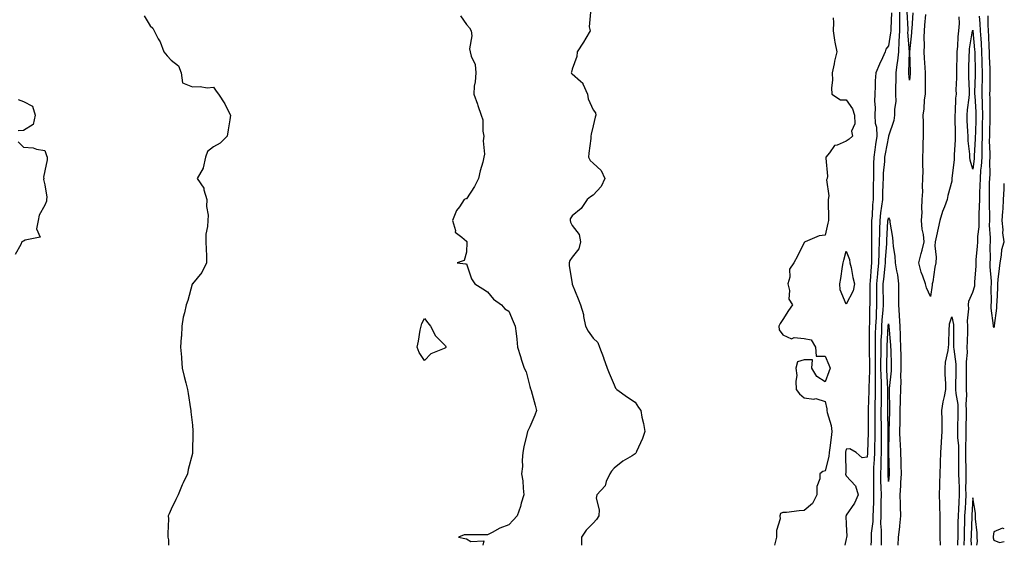
# Model space of a CAD drawing. Units: inches. Extents: x 866888 to 868163, y 7342778 to 7345418.
# Drawn here: x 867696 to 868163, y 7342778 to 7343027 of the extents above; entities that cross this region are included whole.
import ezdxf

# ---------------------------------------------------------------- set-up
doc = ezdxf.new("R2010")
doc.units = ezdxf.units.IN
doc.header["$MEASUREMENT"] = 0
doc.layers.add('Contour_86557342', color=7, linetype='Continuous', true_color=0xf39185)

msp = doc.modelspace()

# ---------------------------------------------------------------- linework, layer by layer
at = {"layer": 'Contour_86557342'}
for points in [[(867966.81, 7343030.68, 3377), (867966.2, 7343023.78, 3377), (867966.58, 7343021.92, 3377), (867964.61, 7343018.48, 3377), (867963.51, 7343016.46, 3377), (867960.5, 7343011.92, 3377), (867960.3, 7343009.67, 3377), (867958.05, 7343003.78, 3377), (867957.73, 7343002.24, 3377), (867957.71, 7343001.92, 3377), (867957.81, 7343001.68, 3377), (867958.05, 7343001.46, 3377), (867962.01, 7342997.96, 3377), (867963.16, 7342997.03, 3377), (867963.23, 7342996.74, 3377), (867965.45, 7342991.92, 3377), (867965.75, 7342989.62, 3377), (867968.05, 7342984.45, 3377), (867969.2, 7342983.07, 3377), (867969.33, 7342981.92, 3377), (867969.07, 7342980.9, 3377), (867968.05, 7342976.87, 3377), (867967.07, 7342972.9, 3377), (867967.04, 7342971.92, 3377), (867966.94, 7342970.81, 3377), (867966.09, 7342963.88, 3377), (867965.93, 7342961.92, 3377), (867966.58, 7342960.45, 3377), (867968.05, 7342959.13, 3377), (867971.81, 7342955.68, 3377), (867973.62, 7342951.92, 3377), (867971.93, 7342948.04, 3377), (867968.05, 7342944, 3377), (867966.77, 7342943.2, 3377), (867965.18, 7342941.92, 3377), (867962.35, 7342937.62, 3377), (867958.05, 7342934.18, 3377), (867957.24, 7342932.74, 3377), (867957.2, 7342931.92, 3377), (867957.3, 7342931.17, 3377), (867958.05, 7342929.63, 3377), (867961.51, 7342925.38, 3377), (867962.05, 7342921.92, 3377), (867961.35, 7342918.62, 3377), (867958.05, 7342914.63, 3377), (867957.02, 7342912.95, 3377), (867956.64, 7342911.92, 3377), (867956.67, 7342910.54, 3377), (867958.05, 7342902.08, 3377), (867958.09, 7342901.96, 3377), (867958.09, 7342901.92, 3377), (867958.11, 7342901.86, 3377), (867960.98, 7342894.84, 3377), (867962.04, 7342891.92, 3377), (867963.53, 7342887.4, 3377), (867963.56, 7342886.41, 3377), (867964.48, 7342881.92, 3377), (867965.72, 7342879.59, 3377), (867968.05, 7342876.17, 3377), (867970.22, 7342874.09, 3377), (867971.13, 7342871.92, 3377), (867972.97, 7342867, 3377), (867973.01, 7342866.89, 3377), (867974.76, 7342861.92, 3377), (867975.66, 7342859.53, 3377), (867978.05, 7342854.06, 3377), (867978.68, 7342852.55, 3377), (867979.27, 7342851.92, 3377), (867984.33, 7342848.2, 3377), (867988.05, 7342845.8, 3377), (867989.53, 7342843.4, 3377), (867990.62, 7342841.92, 3377), (867991.17, 7342838.8, 3377), (867991.95, 7342835.82, 3377), (867992.51, 7342831.92, 3377), (867991.41, 7342828.57, 3377), (867988.61, 7342822.48, 3377), (867988.39, 7342821.92, 3377), (867988.28, 7342821.69, 3377), (867988.05, 7342821.37, 3377), (867986.55, 7342820.42, 3377), (867982.16, 7342817.81, 3377), (867978.05, 7342814.58, 3377), (867976.79, 7342813.17, 3377), (867975.96, 7342811.92, 3377), (867974.3, 7342808.17, 3377), (867973.84, 7342806.13, 3377), (867969.74, 7342801.92, 3377), (867969.57, 7342800.4, 3377), (867971, 7342794.87, 3377), (867970.83, 7342791.92, 3377), (867969.69, 7342790.28, 3377), (867968.05, 7342788.44, 3377), (867964.72, 7342785.25, 3377), (867962.49, 7342781.92, 3377), (867962.52, 7342778, 3377)], [(868109.56, 7343030.41, 3375), (868109.16, 7343023.03, 3375), (868109.15, 7343021.92, 3375), (868109.11, 7343020.86, 3375), (868108.05, 7343014.7, 3375), (868106.8, 7343013.17, 3375), (868106.49, 7343011.92, 3375), (868105.2, 7343009.07, 3375), (868103.82, 7343006.15, 3375), (868102.06, 7343001.92, 3375), (868101.81, 7342998.16, 3375), (868101.82, 7342995.69, 3375), (868101.6, 7342991.92, 3375), (868101.41, 7342988.56, 3375), (868101.74, 7342985.61, 3375), (868101.59, 7342981.92, 3375), (868101.85, 7342978.12, 3375), (868102.38, 7342976.25, 3375), (868102.57, 7342971.92, 3375), (868101.94, 7342968.03, 3375), (868101.65, 7342965.52, 3375), (868101.11, 7342961.92, 3375), (868100.98, 7342958.99, 3375), (868101.04, 7342954.91, 3375), (868100.92, 7342951.92, 3375), (868100.87, 7342949.1, 3375), (868100.9, 7342944.77, 3375), (868100.85, 7342941.92, 3375), (868100.57, 7342939.4, 3375), (868100.32, 7342934.19, 3375), (868100.09, 7342931.92, 3375), (868100.04, 7342929.93, 3375), (868100.08, 7342923.95, 3375), (868100.03, 7342921.92, 3375), (868099.97, 7342920, 3375), (868100.08, 7342913.95, 3375), (868100.02, 7342911.92, 3375), (868099.86, 7342910.11, 3375), (868099.41, 7342903.28, 3375), (868099.29, 7342901.92, 3375), (868099.29, 7342900.68, 3375), (868099.17, 7342893.04, 3375), (868099.17, 7342891.92, 3375), (868099.11, 7342890.86, 3375), (868099.03, 7342882.9, 3375), (868098.98, 7342881.92, 3375), (868098.96, 7342881.01, 3375), (868098.93, 7342872.79, 3375), (868098.9, 7342871.92, 3375), (868098.9, 7342871.07, 3375), (868099.04, 7342862.91, 3375), (868099.04, 7342861.92, 3375), (868099.05, 7342860.92, 3375), (868098.75, 7342852.62, 3375), (868098.76, 7342851.92, 3375), (868098.75, 7342851.22, 3375), (868098.5, 7342842.37, 3375), (868098.49, 7342841.92, 3375), (868098.5, 7342841.47, 3375), (868098.38, 7342832.25, 3375), (868098.38, 7342831.92, 3375), (868098.38, 7342831.59, 3375), (868098.2, 7342822.07, 3375), (868098.2, 7342821.92, 3375), (868098.19, 7342821.78, 3375), (868098.05, 7342819.82, 3375), (868095.64, 7342819.51, 3375), (868092.84, 7342821.92, 3375), (868089.82, 7342823.69, 3375), (868088.05, 7342823.65, 3375), (868087.77, 7342822.2, 3375), (868087.73, 7342821.92, 3375), (868087.69, 7342821.56, 3375), (868087.8, 7342812.17, 3375), (868087.77, 7342811.92, 3375), (868087.78, 7342811.66, 3375), (868088.05, 7342810.86, 3375), (868092.38, 7342806.25, 3375), (868093.67, 7342801.92, 3375), (868091.95, 7342798.02, 3375), (868088.05, 7342792.26, 3375), (868087.96, 7342792.01, 3375), (868087.94, 7342791.92, 3375), (868087.94, 7342791.81, 3375), (868088.05, 7342787.96, 3375), (868088.31, 7342782.18, 3375), (868088.25, 7342781.92, 3375), (868088.21, 7342781.76, 3375), (868088.05, 7342781.12, 3375), (868087.37, 7342778, 3375)], [(868113.3, 7343031.92, 3374), (868113.27, 7343027.14, 3374), (868113.29, 7343026.68, 3374), (868113.26, 7343021.92, 3374), (868113.05, 7343016.92, 3374), (868112.77, 7343011.92, 3374), (868112.34, 7343007.63, 3374), (868112.02, 7343005.89, 3374), (868111.56, 7343001.92, 3374), (868111.62, 7342998.35, 3374), (868111.42, 7342995.29, 3374), (868111.48, 7342991.92, 3374), (868111.54, 7342988.43, 3374), (868110.89, 7342984.76, 3374), (868110.96, 7342981.92, 3374), (868110.57, 7342979.4, 3374), (868108.15, 7342972.02, 3374), (868108.12, 7342971.85, 3374), (868108.05, 7342971.76, 3374), (868106.46, 7342963.51, 3374), (868106.22, 7342961.92, 3374), (868106.14, 7342960.01, 3374), (868105.61, 7342954.36, 3374), (868105.52, 7342951.92, 3374), (868105.46, 7342949.33, 3374), (868105.24, 7342944.73, 3374), (868105.19, 7342941.92, 3374), (868104.83, 7342938.7, 3374), (868104.34, 7342935.63, 3374), (868103.97, 7342931.92, 3374), (868103.86, 7342927.73, 3374), (868103.77, 7342926.21, 3374), (868103.66, 7342921.92, 3374), (868103.52, 7342917.39, 3374), (868103.46, 7342916.51, 3374), (868103.33, 7342911.92, 3374), (868102.89, 7342907.08, 3374), (868102.87, 7342906.74, 3374), (868102.45, 7342901.92, 3374), (868102.45, 7342897.53, 3374), (868102.43, 7342896.3, 3374), (868102.42, 7342891.92, 3374), (868102.2, 7342887.77, 3374), (868102.18, 7342886.05, 3374), (868101.98, 7342881.92, 3374), (868101.85, 7342878.12, 3374), (868101.85, 7342875.71, 3374), (868101.73, 7342871.92, 3374), (868101.74, 7342868.23, 3374), (868101.78, 7342865.66, 3374), (868101.79, 7342861.92, 3374), (868101.83, 7342858.14, 3374), (868101.74, 7342855.61, 3374), (868101.79, 7342851.92, 3374), (868101.72, 7342848.25, 3374), (868101.64, 7342845.51, 3374), (868101.57, 7342841.92, 3374), (868101.59, 7342838.38, 3374), (868101.55, 7342835.42, 3374), (868101.57, 7342831.92, 3374), (868101.54, 7342828.43, 3374), (868101.49, 7342825.36, 3374), (868101.46, 7342821.92, 3374), (868101.33, 7342818.64, 3374), (868101.06, 7342814.92, 3374), (868100.93, 7342811.92, 3374), (868100.99, 7342808.98, 3374), (868100.97, 7342804.84, 3374), (868101.05, 7342801.92, 3374), (868100.99, 7342798.98, 3374), (868100.79, 7342794.65, 3374), (868100.73, 7342791.92, 3374), (868100.67, 7342789.3, 3374), (868099.92, 7342783.79, 3374), (868099.86, 7342781.92, 3374), (868099.89, 7342780.08, 3374), (868099.72, 7342778, 3374)], [(868119.63, 7343030.34, 3373), (868119.14, 7343023.01, 3373), (868119.07, 7343021.92, 3373), (868119.02, 7343020.95, 3373), (868118.08, 7343011.95, 3373), (868118.08, 7343011.92, 3373), (868118.08, 7343011.89, 3373), (868118.4, 7343002.27, 3373), (868118.42, 7343001.92, 3373), (868118.41, 7343001.56, 3373), (868118.05, 7342998.43, 3373), (868117.74, 7343001.61, 3373), (868117.73, 7343001.92, 3373), (868117.77, 7343002.2, 3373), (868118.03, 7343011.9, 3373), (868118.03, 7343011.94, 3373), (868117.34, 7343021.21, 3373), (868117.37, 7343021.92, 3373), (868117.37, 7343022.6, 3373), (868117.02, 7343030.89, 3373)], [(867755.17, 7343029.04, 3379), (867758.05, 7343024.2, 3379), (867759.34, 7343023.21, 3379), (867759.9, 7343021.92, 3379), (867761.91, 7343018.06, 3379), (867762.76, 7343016.63, 3379), (867764.53, 7343011.92, 3379), (867766.13, 7343010, 3379), (867768.05, 7343007.97, 3379), (867771.47, 7343005.34, 3379), (867772.68, 7343001.92, 3379), (867773.41, 7342997.28, 3379), (867778.05, 7342995.36, 3379), (867781.69, 7342995.56, 3379), (867785.11, 7342994.86, 3379), (867788.05, 7342995.17, 3379), (867789.34, 7342993.21, 3379), (867790.48, 7342991.92, 3379), (867793.42, 7342987.29, 3379), (867794.14, 7342985.84, 3379), (867796.22, 7342981.92, 3379), (867795.9, 7342979.77, 3379), (867795.03, 7342974.94, 3379), (867794.6, 7342971.92, 3379), (867791.3, 7342968.67, 3379), (867788.05, 7342966.84, 3379), (867785.25, 7342964.72, 3379), (867784.33, 7342961.92, 3379), (867783.13, 7342957, 3379), (867783.14, 7342956.83, 3379), (867780.33, 7342951.92, 3379), (867783.47, 7342947.34, 3379), (867783.5, 7342946.47, 3379), (867784.87, 7342941.92, 3379), (867784.73, 7342938.6, 3379), (867785.5, 7342934.46, 3379), (867785.32, 7342931.92, 3379), (867785.23, 7342929.1, 3379), (867784.51, 7342925.46, 3379), (867784.43, 7342921.92, 3379), (867784.57, 7342918.44, 3379), (867784.7, 7342915.27, 3379), (867784.84, 7342911.92, 3379), (867782.62, 7342907.35, 3379), (867778.05, 7342902, 3379), (867778, 7342901.97, 3379), (867777.97, 7342901.92, 3379), (867777.94, 7342901.81, 3379), (867775.91, 7342894.06, 3379), (867775.2, 7342891.92, 3379), (867774.41, 7342888.28, 3379), (867773.77, 7342886.2, 3379), (867773.05, 7342881.92, 3379), (867772.84, 7342877.13, 3379), (867772.77, 7342876.64, 3379), (867772.51, 7342871.92, 3379), (867772.85, 7342867.12, 3379), (867772.87, 7342866.74, 3379), (867773.22, 7342861.92, 3379), (867774.17, 7342858.04, 3379), (867774.99, 7342854.98, 3379), (867775.76, 7342851.92, 3379), (867776.06, 7342849.93, 3379), (867777.24, 7342842.74, 3379), (867777.36, 7342841.92, 3379), (867777.36, 7342841.23, 3379), (867778.05, 7342834.94, 3379), (867778.32, 7342832.19, 3379), (867778.37, 7342831.92, 3379), (867778.34, 7342831.63, 3379), (867778.13, 7342822, 3379), (867778.12, 7342821.92, 3379), (867778.11, 7342821.86, 3379), (867778.05, 7342821.57, 3379), (867776.01, 7342813.96, 3379), (867775.7, 7342811.92, 3379), (867773.67, 7342807.55, 3379), (867773.26, 7342806.71, 3379), (867771.3, 7342801.92, 3379), (867770.2, 7342799.77, 3379), (867768.05, 7342795.18, 3379), (867767.05, 7342792.92, 3379), (867766.62, 7342791.92, 3379), (867766.73, 7342790.6, 3379), (867766.38, 7342783.59, 3379), (867766.49, 7342781.92, 3379), (867766.78, 7342780.65, 3379), (867766.79, 7342778, 3379)], [(867905.17, 7343029.04, 3378), (867908.05, 7343024.95, 3378), (867909.48, 7343023.36, 3378), (867910.22, 7343021.92, 3378), (867910.48, 7343019.49, 3378), (867909.45, 7343013.32, 3378), (867909.73, 7343011.92, 3378), (867910.17, 7343009.8, 3378), (867912.07, 7343005.94, 3378), (867912.46, 7343001.92, 3378), (867912.2, 7342997.77, 3378), (867911.73, 7342995.6, 3378), (867911.43, 7342991.92, 3378), (867913.28, 7342987.15, 3378), (867913.46, 7342986.51, 3378), (867914.99, 7342981.92, 3378), (867915.81, 7342979.68, 3378), (867915.72, 7342974.25, 3378), (867916.2, 7342971.92, 3378), (867915.93, 7342969.8, 3378), (867916.59, 7342963.38, 3378), (867916.28, 7342961.92, 3378), (867915.74, 7342959.61, 3378), (867914.47, 7342955.5, 3378), (867913.77, 7342951.92, 3378), (867911.89, 7342948.08, 3378), (867908.05, 7342942.32, 3378), (867907.69, 7342942.28, 3378), (867906.94, 7342941.92, 3378), (867904.64, 7342938.51, 3378), (867903.26, 7342936.71, 3378), (867901.47, 7342931.92, 3378), (867902.76, 7342927.21, 3378), (867902.6, 7342926.48, 3378), (867905.83, 7342924.14, 3378), (867908.05, 7342922.17, 3378), (867908.14, 7342922.01, 3378), (867908.2, 7342921.92, 3378), (867908.2, 7342921.77, 3378), (867908.05, 7342916.92, 3378), (867906.94, 7342913.03, 3378), (867903.61, 7342911.92, 3378), (867907.62, 7342911.49, 3378), (867908.05, 7342911.36, 3378), (867910.39, 7342904.26, 3378), (867912.03, 7342901.92, 3378), (867915.72, 7342899.59, 3378), (867918.05, 7342898.19, 3378), (867920.84, 7342894.71, 3378), (867924.66, 7342891.92, 3378), (867926.28, 7342890.15, 3378), (867928.05, 7342889.03, 3378), (867930.18, 7342884.05, 3378), (867931.1, 7342881.92, 3378), (867931.5, 7342878.47, 3378), (867931.83, 7342875.7, 3378), (867932.26, 7342871.92, 3378), (867933.56, 7342867.43, 3378), (867934.15, 7342865.82, 3378), (867935.42, 7342861.92, 3378), (867936.31, 7342860.18, 3378), (867938.05, 7342853.29, 3378), (867938.34, 7342852.21, 3378), (867938.47, 7342851.92, 3378), (867938.61, 7342851.36, 3378), (867940.53, 7342844.4, 3378), (867941.14, 7342841.92, 3378), (867940.35, 7342839.63, 3378), (867938.05, 7342834.09, 3378), (867937.33, 7342832.64, 3378), (867936.94, 7342831.92, 3378), (867936.68, 7342830.55, 3378), (867935.23, 7342824.74, 3378), (867934.75, 7342821.92, 3378), (867934.45, 7342818.32, 3378), (867934.54, 7342815.43, 3378), (867934.18, 7342811.92, 3378), (867934.69, 7342808.57, 3378), (867934.83, 7342805.14, 3378), (867935.24, 7342801.92, 3378), (867934.02, 7342797.9, 3378), (867933.63, 7342796.33, 3378), (867932.08, 7342791.92, 3378), (867930.1, 7342789.86, 3378), (867928.05, 7342787.77, 3378), (867923.9, 7342786.07, 3378), (867920.13, 7342784.01, 3378), (867918.05, 7342782.96, 3378), (867917.07, 7342782.9, 3378), (867909.16, 7342783.03, 3378), (867908.05, 7342782.96, 3378), (867906.96, 7342783.01, 3378), (867904.21, 7342781.92, 3378), (867907.3, 7342781.17, 3378), (867908.05, 7342781, 3378), (867910.09, 7342779.88, 3378), (867916.19, 7342780.06, 3378), (867915.73, 7342778, 3378)], [(868081.91, 7343028.06, 3376), (868082.04, 7343025.91, 3376), (868081.79, 7343021.92, 3376), (868082.57, 7343017.4, 3376), (868082.66, 7343016.53, 3376), (868083.61, 7343011.92, 3376), (868082.51, 7343007.46, 3376), (868082.32, 7343006.19, 3376), (868081.42, 7343001.92, 3376), (868081.52, 7342998.45, 3376), (868081.07, 7342994.94, 3376), (868081.19, 7342991.92, 3376), (868085.3, 7342989.17, 3376), (868088.05, 7342989.19, 3376), (868090.98, 7342984.85, 3376), (868091.93, 7342981.92, 3376), (868092.17, 7342977.8, 3376), (868090.49, 7342974.36, 3376), (868091.04, 7342971.92, 3376), (868089.49, 7342970.48, 3376), (868088.05, 7342969.61, 3376), (868083.8, 7342967.68, 3376), (868082.52, 7342967.45, 3376), (868080.13, 7342964.01, 3376), (868078.42, 7342961.92, 3376), (868078.41, 7342961.56, 3376), (868079.1, 7342952.97, 3376), (868079.08, 7342951.92, 3376), (868078.75, 7342951.23, 3376), (868079.78, 7342943.65, 3376), (868079.43, 7342941.92, 3376), (868079.49, 7342940.48, 3376), (868079.6, 7342933.47, 3376), (868079.66, 7342931.92, 3376), (868079.3, 7342930.67, 3376), (868078.05, 7342925.04, 3376), (868075.3, 7342924.66, 3376), (868068.64, 7342921.92, 3376), (868068.21, 7342921.76, 3376), (868068.05, 7342921.51, 3376), (868064.98, 7342914.99, 3376), (868063.15, 7342911.92, 3376), (868061.14, 7342908.83, 3376), (868061.31, 7342905.18, 3376), (868060.44, 7342901.92, 3376), (868061.22, 7342898.75, 3376), (868060.87, 7342894.74, 3376), (868062.65, 7342891.92, 3376), (868060.72, 7342889.25, 3376), (868058.05, 7342885.06, 3376), (868056.8, 7342883.17, 3376), (868056.08, 7342881.92, 3376), (868056.25, 7342880.12, 3376), (868058.05, 7342877.77, 3376), (868062.04, 7342875.91, 3376), (868063.42, 7342876.55, 3376), (868068.05, 7342876.07, 3376), (868071.5, 7342875.37, 3376), (868073.48, 7342871.92, 3376), (868073.84, 7342867.71, 3376), (868078.05, 7342867.66, 3376), (868079.75, 7342863.61, 3376), (868080.39, 7342861.92, 3376), (868079.81, 7342860.16, 3376), (868078.05, 7342855.42, 3376), (868074.09, 7342857.96, 3376), (868071.73, 7342861.92, 3376), (868072.08, 7342865.95, 3376), (868068.05, 7342865.89, 3376), (868065.03, 7342864.94, 3376), (868064.23, 7342861.92, 3376), (868064.57, 7342858.44, 3376), (868064.12, 7342855.85, 3376), (868064.36, 7342851.92, 3376), (868065.92, 7342849.79, 3376), (868068.05, 7342847.92, 3376), (868072.64, 7342847.33, 3376), (868073.72, 7342847.59, 3376), (868078.05, 7342846.23, 3376), (868078.82, 7342842.69, 3376), (868078.91, 7342841.92, 3376), (868079.05, 7342840.91, 3376), (868080.99, 7342834.86, 3376), (868081.27, 7342831.92, 3376), (868080.84, 7342829.13, 3376), (868080.34, 7342824.21, 3376), (868080.01, 7342821.92, 3376), (868079.82, 7342820.15, 3376), (868078.05, 7342813.29, 3376), (868076.96, 7342813, 3376), (868075.56, 7342811.92, 3376), (868075.59, 7342809.46, 3376), (868074.05, 7342805.92, 3376), (868074.06, 7342801.92, 3376), (868072.13, 7342797.84, 3376), (868068.05, 7342794.44, 3376), (868065.67, 7342794.3, 3376), (868059.72, 7342793.59, 3376), (868058.05, 7342793.48, 3376), (868056.96, 7342793.01, 3376), (868056.63, 7342791.92, 3376), (868056.68, 7342790.55, 3376), (868054.99, 7342784.99, 3376), (868055.05, 7342781.92, 3376), (868054.12, 7342778, 3376)], [(868141.45, 7343028.52, 3374), (868141.56, 7343025.43, 3374), (868141.31, 7343021.92, 3374), (868140.98, 7343018.99, 3374), (868140.81, 7343014.67, 3374), (868140.53, 7343011.92, 3374), (868140.47, 7343009.5, 3374), (868140.34, 7343004.21, 3374), (868140.29, 7343001.92, 3374), (868140.3, 7342999.67, 3374), (868140.09, 7342993.96, 3374), (868140.1, 7342991.92, 3374), (868139.93, 7342990.04, 3374), (868139.68, 7342983.55, 3374), (868139.55, 7342981.92, 3374), (868139.6, 7342980.37, 3374), (868139.68, 7342973.55, 3374), (868139.74, 7342971.92, 3374), (868139.77, 7342970.2, 3374), (868139.17, 7342963.04, 3374), (868139.19, 7342961.92, 3374), (868139.28, 7342960.69, 3374), (868138.16, 7342952.03, 3374), (868138.17, 7342951.92, 3374), (868138.17, 7342951.8, 3374), (868138.05, 7342950.67, 3374), (868136.21, 7342943.76, 3374), (868135.9, 7342941.92, 3374), (868134.64, 7342938.51, 3374), (868133.67, 7342936.3, 3374), (868132.37, 7342931.92, 3374), (868131.68, 7342928.29, 3374), (868130.86, 7342924.73, 3374), (868130.29, 7342921.92, 3374), (868130.07, 7342919.9, 3374), (868130.76, 7342914.63, 3374), (868130.56, 7342911.92, 3374), (868130.09, 7342909.88, 3374), (868129.06, 7342902.93, 3374), (868128.86, 7342901.92, 3374), (868128.72, 7342901.25, 3374), (868128.05, 7342895.95, 3374), (868126.16, 7342900.03, 3374), (868125.6, 7342901.92, 3374), (868124.42, 7342905.55, 3374), (868123.66, 7342907.53, 3374), (868122.45, 7342911.92, 3374), (868123.63, 7342916.33, 3374), (868123.99, 7342917.86, 3374), (868125.02, 7342921.92, 3374), (868124.7, 7342925.26, 3374), (868124.02, 7342927.89, 3374), (868123.76, 7342931.92, 3374), (868124.11, 7342935.86, 3374), (868123.83, 7342937.7, 3374), (868124.06, 7342941.92, 3374), (868124.3, 7342945.67, 3374), (868124.2, 7342948.07, 3374), (868124.41, 7342951.92, 3374), (868124.47, 7342955.49, 3374), (868124.36, 7342958.23, 3374), (868124.42, 7342961.92, 3374), (868124.56, 7342965.42, 3374), (868124.52, 7342968.39, 3374), (868124.64, 7342971.92, 3374), (868124.62, 7342975.35, 3374), (868124.64, 7342978.51, 3374), (868124.61, 7342981.92, 3374), (868125.06, 7342984.91, 3374), (868125.24, 7342989.11, 3374), (868125.59, 7342991.92, 3374), (868125.7, 7342994.26, 3374), (868125.56, 7342999.43, 3374), (868125.66, 7343001.92, 3374), (868125.51, 7343004.46, 3374), (868125.11, 7343008.98, 3374), (868124.93, 7343011.92, 3374), (868125.09, 7343014.88, 3374), (868125.08, 7343018.95, 3374), (868125.22, 7343021.92, 3374), (868125.39, 7343024.58, 3374), (868125.73, 7343029.6, 3374)], [(868143.97, 7342778, 3374), (868144.06, 7342781.92, 3374), (868144.16, 7342785.81, 3374), (868144.26, 7342788.13, 3374), (868144.36, 7342791.92, 3374), (868144.54, 7342795.43, 3374), (868144.7, 7342798.58, 3374), (868144.87, 7342801.92, 3374), (868144.82, 7342805.15, 3374), (868144.93, 7342808.8, 3374), (868144.88, 7342811.92, 3374), (868144.86, 7342815.11, 3374), (868144.8, 7342818.67, 3374), (868144.78, 7342821.92, 3374), (868144.72, 7342825.26, 3374), (868144.94, 7342828.81, 3374), (868144.87, 7342831.92, 3374), (868144.96, 7342835.01, 3374), (868145.05, 7342838.92, 3374), (868145.13, 7342841.92, 3374), (868144.99, 7342844.98, 3374), (868145.29, 7342849.16, 3374), (868145.13, 7342851.92, 3374), (868145.13, 7342854.84, 3374), (868145.05, 7342858.92, 3374), (868145.06, 7342861.92, 3374), (868145.02, 7342864.95, 3374), (868145.5, 7342869.37, 3374), (868145.46, 7342871.92, 3374), (868145.49, 7342874.48, 3374), (868145.7, 7342879.57, 3374), (868145.74, 7342881.92, 3374), (868145.6, 7342884.37, 3374), (868146.16, 7342890.03, 3374), (868146.02, 7342891.92, 3374), (868146.16, 7342893.81, 3374), (868148.05, 7342898.04, 3374), (868148.98, 7342900.99, 3374), (868149.09, 7342901.92, 3374), (868149.09, 7342902.96, 3374), (868149.61, 7342910.36, 3374), (868149.6, 7342911.92, 3374), (868149.67, 7342913.54, 3374), (868150.3, 7342919.67, 3374), (868150.39, 7342921.92, 3374), (868150.47, 7342924.34, 3374), (868151.03, 7342928.94, 3374), (868151.11, 7342931.92, 3374), (868151.14, 7342935.01, 3374), (868151.31, 7342938.66, 3374), (868151.33, 7342941.92, 3374), (868151.43, 7342945.3, 3374), (868151.59, 7342948.38, 3374), (868151.69, 7342951.92, 3374), (868151.94, 7342955.81, 3374), (868152.2, 7342957.77, 3374), (868152.44, 7342961.92, 3374), (868152.48, 7342966.35, 3374), (868152.55, 7342967.42, 3374), (868152.59, 7342971.92, 3374), (868152.72, 7342976.59, 3374), (868152.74, 7342977.23, 3374), (868152.87, 7342981.92, 3374), (868152.71, 7342986.58, 3374), (868152.65, 7342987.32, 3374), (868152.48, 7342991.92, 3374), (868152.57, 7342996.44, 3374), (868152.59, 7342997.37, 3374), (868152.69, 7343001.92, 3374), (868152.55, 7343006.42, 3374), (868152.53, 7343007.44, 3374), (868152.4, 7343011.92, 3374), (868152.14, 7343016.01, 3374), (868151.95, 7343018.02, 3374), (868151.69, 7343021.92, 3374), (868151.53, 7343025.41, 3374), (868151.21, 7343028.76, 3374)], [(868155.19, 7343029.06, 3375), (868155.17, 7343024.8, 3375), (868155.29, 7343021.92, 3375), (868155.47, 7343019.34, 3375), (868155.65, 7343014.32, 3375), (868155.8, 7343011.92, 3375), (868155.87, 7343009.74, 3375), (868156.13, 7343003.84, 3375), (868156.19, 7343001.92, 3375), (868156.15, 7343000.02, 3375), (868156.07, 7342993.9, 3375), (868156.03, 7342991.92, 3375), (868156.11, 7342989.98, 3375), (868156.11, 7342983.86, 3375), (868156.18, 7342981.92, 3375), (868156.13, 7342980, 3375), (868155.98, 7342974, 3375), (868155.92, 7342971.92, 3375), (868155.9, 7342969.77, 3375), (868156.16, 7342963.81, 3375), (868156.14, 7342961.92, 3375), (868156.02, 7342959.89, 3375), (868156.08, 7342953.88, 3375), (868155.96, 7342951.92, 3375), (868155.9, 7342949.77, 3375), (868155.89, 7342944.07, 3375), (868155.83, 7342941.92, 3375), (868155.81, 7342939.68, 3375), (868155.97, 7342934, 3375), (868155.95, 7342931.92, 3375), (868155.9, 7342929.77, 3375), (868156.28, 7342923.69, 3375), (868156.23, 7342921.92, 3375), (868156.15, 7342920.02, 3375), (868156.28, 7342913.69, 3375), (868156.2, 7342911.92, 3375), (868156.21, 7342910.07, 3375), (868156.74, 7342903.23, 3375), (868156.74, 7342901.92, 3375), (868156.56, 7342900.44, 3375), (868156.84, 7342893.14, 3375), (868156.63, 7342891.92, 3375), (868156.62, 7342890.49, 3375), (868157.72, 7342882.25, 3375), (868157.72, 7342881.92, 3375), (868157.78, 7342881.65, 3375), (868158.05, 7342881.26, 3375)], [(867695.53, 7342989.4, 3380), (867698.05, 7342988.4, 3380), (867702.24, 7342986.1, 3380), (867703.58, 7342981.92, 3380), (867702.52, 7342977.45, 3380), (867698.05, 7342974.68, 3380), (867695.51, 7342974.45, 3380)], [(867695.45, 7342969.32, 3380), (867698.05, 7342966.79, 3380), (867702.53, 7342966.4, 3380), (867704.24, 7342965.73, 3380), (867708.05, 7342965.17, 3380), (867708.93, 7342962.79, 3380), (867709.18, 7342961.92, 3380), (867709.25, 7342960.72, 3380), (867708.05, 7342955.45, 3380), (867707.41, 7342952.56, 3380), (867707.6, 7342951.92, 3380), (867707.55, 7342951.42, 3380), (867708.05, 7342948.94, 3380), (867709.1, 7342942.97, 3380), (867708.85, 7342941.92, 3380), (867708.87, 7342941.09, 3380), (867708.05, 7342939.29, 3380), (867705.45, 7342934.52, 3380), (867705.01, 7342931.92, 3380), (867704.09, 7342927.96, 3380), (867705.95, 7342924.02, 3380), (867698.81, 7342922.68, 3380), (867698.05, 7342922.12, 3380), (867697.84, 7342922.13, 3380), (867697.24, 7342921.92, 3380), (867696.7, 7342920.57, 3380), (867694.09, 7342915.88, 3380)], [(868158.05, 7342881.26, 3375), (868158.3, 7342881.68, 3375), (868158.38, 7342881.92, 3375), (868158.38, 7342882.25, 3375), (868159.5, 7342890.46, 3375), (868159.52, 7342891.92, 3375), (868159.58, 7342893.45, 3375), (868159.89, 7342900.08, 3375), (868159.97, 7342901.92, 3375), (868160.14, 7342904.01, 3375), (868160.76, 7342909.21, 3375), (868160.98, 7342911.92, 3375), (868161.7, 7342915.57, 3375), (868161.8, 7342918.17, 3375), (868162.92, 7342921.92, 3375), (868162.27, 7342926.14, 3375), (868162.46, 7342927.51, 3375), (868162.06, 7342931.92, 3375), (868162.33, 7342936.21, 3375), (868162.41, 7342937.56, 3375), (868162.69, 7342941.92, 3375), (868162.89, 7342946.76, 3375), (868162.89, 7342947.08, 3375), (868163, 7342949.46, 3375)], [(868104.83, 7342778, 3373), (868104.76, 7342778.62, 3373), (868104.7, 7342781.92, 3373), (868104.8, 7342785.17, 3373), (868104.54, 7342788.41, 3373), (868104.63, 7342791.92, 3373), (868104.69, 7342795.28, 3373), (868104.66, 7342798.53, 3373), (868104.72, 7342801.92, 3373), (868104.63, 7342805.34, 3373), (868104.48, 7342808.35, 3373), (868104.4, 7342811.92, 3373), (868104.55, 7342815.42, 3373), (868104.58, 7342818.45, 3373), (868104.72, 7342821.92, 3373), (868104.75, 7342825.23, 3373), (868104.73, 7342828.6, 3373), (868104.76, 7342831.92, 3373), (868104.74, 7342835.23, 3373), (868104.66, 7342838.53, 3373), (868104.65, 7342841.92, 3373), (868104.71, 7342845.26, 3373), (868104.75, 7342848.62, 3373), (868104.81, 7342851.92, 3373), (868104.77, 7342855.2, 3373), (868104.58, 7342858.45, 3373), (868104.54, 7342861.92, 3373), (868104.54, 7342865.44, 3373), (868104.57, 7342868.44, 3373), (868104.57, 7342871.92, 3373), (868104.67, 7342875.3, 3373), (868104.87, 7342878.74, 3373), (868104.97, 7342881.92, 3373), (868105.11, 7342884.86, 3373), (868105.54, 7342889.41, 3373), (868105.67, 7342891.92, 3373), (868105.68, 7342894.29, 3373), (868105.61, 7342899.48, 3373), (868105.61, 7342901.92, 3373), (868105.81, 7342904.17, 3373), (868106.5, 7342910.37, 3373), (868106.64, 7342911.92, 3373), (868106.68, 7342913.29, 3373), (868107.26, 7342921.13, 3373), (868107.28, 7342921.92, 3373), (868107.3, 7342922.67, 3373), (868107.84, 7342931.71, 3373), (868107.84, 7342931.92, 3373), (868107.86, 7342932.11, 3373), (868108.05, 7342933.27, 3373), (868108.62, 7342932.5, 3373), (868108.71, 7342931.92, 3373), (868108.76, 7342931.21, 3373), (868110.03, 7342923.9, 3373), (868110.15, 7342921.92, 3373), (868110.3, 7342919.67, 3373), (868111.16, 7342915.03, 3373), (868111.32, 7342911.92, 3373), (868111.91, 7342908.06, 3373), (868112.35, 7342906.22, 3373), (868112.89, 7342901.92, 3373), (868112.89, 7342897.08, 3373), (868112.88, 7342896.75, 3373), (868112.88, 7342891.92, 3373), (868113.2, 7342887.07, 3373), (868113.18, 7342886.79, 3373), (868113.43, 7342881.92, 3373), (868113.62, 7342877.49, 3373), (868113.6, 7342876.37, 3373), (868113.77, 7342871.92, 3373), (868113.87, 7342867.74, 3373), (868113.91, 7342866.06, 3373), (868114.01, 7342861.92, 3373), (868113.86, 7342857.73, 3373), (868113.91, 7342856.07, 3373), (868113.74, 7342851.92, 3373), (868113.62, 7342847.5, 3373), (868113.55, 7342846.42, 3373), (868113.45, 7342841.92, 3373), (868113.41, 7342837.28, 3373), (868113.42, 7342836.55, 3373), (868113.38, 7342831.92, 3373), (868113.52, 7342827.39, 3373), (868113.59, 7342826.38, 3373), (868113.74, 7342821.92, 3373), (868113.88, 7342817.75, 3373), (868113.96, 7342816.01, 3373), (868114.1, 7342811.92, 3373), (868113.86, 7342807.73, 3373), (868113.8, 7342806.17, 3373), (868113.54, 7342801.92, 3373), (868113.63, 7342797.5, 3373), (868113.7, 7342796.27, 3373), (868113.8, 7342791.92, 3373), (868113.29, 7342787.16, 3373), (868113.25, 7342786.72, 3373), (868112.72, 7342781.92, 3373), (868112.6, 7342778, 3373)], [(868132.76, 7342778, 3373), (868132.54, 7342781.92, 3373), (868132.57, 7342786.44, 3373), (868132.6, 7342787.37, 3373), (868132.62, 7342791.92, 3373), (868132.47, 7342796.34, 3373), (868132.49, 7342797.48, 3373), (868132.35, 7342801.92, 3373), (868132.49, 7342806.36, 3373), (868132.45, 7342807.52, 3373), (868132.61, 7342811.92, 3373), (868132.75, 7342816.62, 3373), (868132.79, 7342817.18, 3373), (868132.92, 7342821.92, 3373), (868133.2, 7342826.77, 3373), (868133.26, 7342827.13, 3373), (868133.61, 7342831.92, 3373), (868133.54, 7342836.43, 3373), (868133.49, 7342837.36, 3373), (868133.44, 7342841.92, 3373), (868134.01, 7342845.96, 3373), (868134.72, 7342848.59, 3373), (868135.31, 7342851.92, 3373), (868135.2, 7342854.77, 3373), (868135.04, 7342858.91, 3373), (868134.92, 7342861.92, 3373), (868135.18, 7342864.79, 3373), (868136.4, 7342870.27, 3373), (868136.6, 7342871.92, 3373), (868136.71, 7342873.26, 3373), (868136.85, 7342880.72, 3373), (868136.94, 7342881.92, 3373), (868137.05, 7342882.92, 3373), (868138.05, 7342886.3, 3373), (868138.86, 7342882.73, 3373), (868138.9, 7342881.92, 3373), (868138.89, 7342881.08, 3373), (868138.99, 7342872.86, 3373), (868138.98, 7342871.92, 3373), (868139, 7342870.97, 3373), (868140, 7342863.87, 3373), (868140.03, 7342861.92, 3373), (868140.03, 7342859.95, 3373), (868139.87, 7342853.74, 3373), (868139.86, 7342851.92, 3373), (868139.98, 7342849.99, 3373), (868140.9, 7342844.77, 3373), (868141.03, 7342841.92, 3373), (868140.95, 7342839.02, 3373), (868140.81, 7342834.68, 3373), (868140.73, 7342831.92, 3373), (868140.79, 7342829.18, 3373), (868141.22, 7342825.09, 3373), (868141.28, 7342821.92, 3373), (868141.3, 7342818.67, 3373), (868141.3, 7342815.17, 3373), (868141.32, 7342811.92, 3373), (868141.37, 7342808.59, 3373), (868141.57, 7342805.44, 3373), (868141.62, 7342801.92, 3373), (868141.45, 7342798.52, 3373), (868141.28, 7342795.15, 3373), (868141.12, 7342791.92, 3373), (868141.04, 7342788.93, 3373), (868140.98, 7342784.85, 3373), (868140.9, 7342781.92, 3373), (868140.84, 7342779.13, 3373), (868140.74, 7342778, 3373)], [(868150.05, 7342778, 3375), (868150.23, 7342779.74, 3375), (868150.08, 7342781.92, 3375), (868150.11, 7342783.98, 3375), (868149.38, 7342790.59, 3375), (868149.41, 7342791.92, 3375), (868149.35, 7342793.22, 3375), (868148.05, 7342800.49, 3375), (868147.63, 7342792.34, 3375), (868147.6, 7342791.92, 3375), (868147.59, 7342791.46, 3375), (868147.24, 7342782.74, 3375), (868147.21, 7342781.92, 3375), (868147.19, 7342781.07, 3375), (868147.31, 7342778, 3375)], [(868163, 7342785.75, 3374), (868162.19, 7342786.06, 3374), (868158.05, 7342784.42, 3374), (868157.73, 7342782.24, 3374), (868157.73, 7342781.92, 3374), (868157.75, 7342781.62, 3374), (868158.05, 7342780.5, 3374), (868160.7, 7342779.27, 3374), (868163, 7342779.77, 3374)]]:
    msp.add_polyline3d(points, dxfattribs=at)
for points in [[(868148.05, 7342956.34, 3373), (868146.75, 7342960.63, 3373), (868146.66, 7342961.92, 3373), (868146.63, 7342963.34, 3373), (868145.87, 7342969.74, 3373), (868145.84, 7342971.92, 3373), (868145.76, 7342974.21, 3373), (868145.46, 7342979.33, 3373), (868145.38, 7342981.92, 3373), (868145.58, 7342984.4, 3373), (868146.33, 7342990.2, 3373), (868146.48, 7342991.92, 3373), (868146.47, 7342993.5, 3373), (868146.16, 7343000.03, 3373), (868146.15, 7343001.92, 3373), (868146.2, 7343003.77, 3373), (868146.38, 7343010.25, 3373), (868146.42, 7343011.92, 3373), (868146.57, 7343013.4, 3373), (868147.99, 7343021.86, 3373), (868148, 7343021.92, 3373), (868148, 7343021.97, 3373), (868148.05, 7343022.23, 3373), (868148.08, 7343021.95, 3373), (868148.08, 7343021.89, 3373), (868148.93, 7343012.8, 3373), (868148.99, 7343011.92, 3373), (868149.02, 7343010.95, 3373), (868149.15, 7343003.02, 3373), (868149.18, 7343001.92, 3373), (868149.16, 7343000.81, 3373), (868148.94, 7342992.81, 3373), (868148.92, 7342991.92, 3373), (868148.96, 7342991.01, 3373), (868149.51, 7342983.38, 3373), (868149.57, 7342981.92, 3373), (868149.53, 7342980.45, 3373), (868149.29, 7342973.17, 3373), (868149.26, 7342971.92, 3373), (868149.25, 7342970.72, 3373), (868148.74, 7342962.61, 3373), (868148.74, 7342961.92, 3373), (868148.7, 7342961.27, 3373)], [(868088.05, 7342892.32, 3375), (868085.25, 7342899.12, 3375), (868085.1, 7342901.92, 3375), (868085.48, 7342904.49, 3375), (868086.28, 7342910.15, 3375), (868086.54, 7342911.92, 3375), (868086.86, 7342913.11, 3375), (868088.05, 7342917.37, 3375), (868089.62, 7342913.49, 3375), (868089.82, 7342911.92, 3375), (868090.33, 7342909.64, 3375), (868091.14, 7342905.01, 3375), (868091.92, 7342901.92, 3375), (868091.38, 7342898.59, 3375)], [(867898.05, 7342871.62, 3378), (867897.4, 7342871.27, 3378), (867891.18, 7342868.79, 3378), (867888.05, 7342865.6, 3378), (867885.51, 7342869.38, 3378), (867884.59, 7342871.92, 3378), (867885.26, 7342874.71, 3378), (867886.09, 7342879.96, 3378), (867886.49, 7342881.92, 3378), (867886.87, 7342883.1, 3378), (867888.05, 7342885.52, 3378), (867889.67, 7342883.54, 3378), (867890.97, 7342881.92, 3378), (867893.38, 7342877.25, 3378), (867898.05, 7342872.59, 3378), (867898.27, 7342872.14, 3378), (867898.29, 7342871.92, 3378), (867898.21, 7342871.76, 3378)], [(868108.05, 7342808.28, 3372), (868107.87, 7342811.74, 3372), (868107.87, 7342811.92, 3372), (868107.88, 7342812.1, 3372), (868107.98, 7342821.85, 3372), (868107.98, 7342821.99, 3372), (868107.95, 7342831.82, 3372), (868107.95, 7342832.02, 3372), (868107.72, 7342841.59, 3372), (868107.72, 7342841.92, 3372), (868107.73, 7342842.24, 3372), (868107.84, 7342851.71, 3372), (868107.84, 7342851.92, 3372), (868107.84, 7342852.13, 3372), (868107.3, 7342861.17, 3372), (868107.29, 7342861.92, 3372), (868107.29, 7342862.68, 3372), (868107.4, 7342871.27, 3372), (868107.4, 7342871.92, 3372), (868107.42, 7342872.55, 3372), (868107.95, 7342881.82, 3372), (868107.96, 7342881.92, 3372), (868107.96, 7342882.01, 3372), (868108.05, 7342882.96, 3372), (868108.2, 7342882.08, 3372), (868108.21, 7342881.92, 3372), (868108.22, 7342881.75, 3372), (868109.08, 7342872.95, 3372), (868109.12, 7342871.92, 3372), (868109.14, 7342870.83, 3372), (868109.31, 7342863.17, 3372), (868109.34, 7342861.92, 3372), (868109.29, 7342860.68, 3372), (868108.43, 7342852.3, 3372), (868108.42, 7342851.92, 3372), (868108.41, 7342851.56, 3372), (868108.58, 7342842.45, 3372), (868108.57, 7342841.92, 3372), (868108.57, 7342841.4, 3372), (868108.21, 7342832.08, 3372), (868108.21, 7342831.92, 3372), (868108.22, 7342831.75, 3372), (868108.16, 7342822.03, 3372), (868108.17, 7342821.8, 3372), (868108.34, 7342812.21, 3372), (868108.35, 7342811.92, 3372), (868108.34, 7342811.64, 3372)]]:
    msp.add_polyline3d(points, close=True, dxfattribs=at)

doc.saveas('drawing.dxf')
